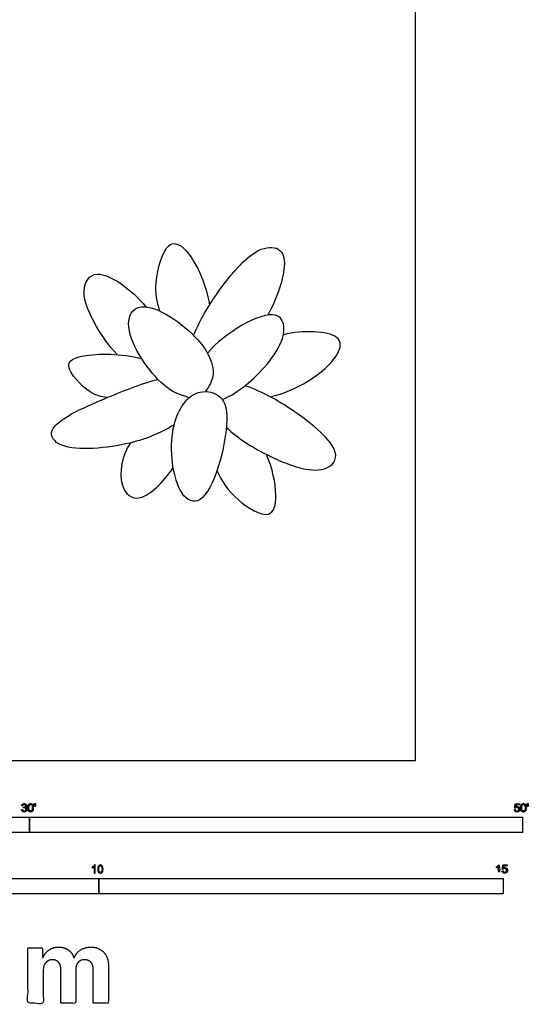
# Model space of a CAD drawing. Units: metres. Extents: x 0 to 15.3, y -3 to 19.3.
# Drawn here: x 9 to 15.3, y -3 to 9.2 of the extents above; entities that cross this region are included whole.
import ezdxf

# ---------------------------------------------------------------- set-up
doc = ezdxf.new("R2010")
doc.units = ezdxf.units.M
for name, color, linetype, true_color in [('2D$AG-PLANTS', 7, 'Continuous', 0x66ccff), ('2D$N-SYMB', 7, 'Continuous', 0x800040), ('2D$X-DIMENSIONS.COM', 7, 'Continuous', 0x800080), ('2D$X-VPRT', 7, 'Continuous', 0xfb02ff)]:
    doc.layers.add(name, color=color, linetype=linetype, true_color=true_color)

msp = doc.modelspace()

# ---------------------------------------------------------------- linework, layer by layer
at = {"layer": '2D$AG-PLANTS'}
for points, knots in [([(10.754, 5.56), (10.72, 5.673), (10.676, 5.889), (10.818, 6.433), (11.098, 6.376), (11.33, 5.909), (11.369, 5.631)], [0, 0, 0, 0, 5.766441, 12.439076, 16.705379, 24.087229, 24.087229, 24.087229, 24.087229]), ([(11.173, 5.259), (11.255, 5.451), (11.452, 5.791), (11.918, 6.352), (12.249, 6.36), (12.337, 6.133), (12.208, 5.718), (12.091, 5.509)], [0, 0, 0, 0, 7.638272, 15.720721, 20.516113, 25.156166, 31.146291, 31.146291, 31.146291, 31.146291]), ([(10.23, 5.02), (10.13, 5.123), (9.97, 5.349), (9.755, 5.79), (9.957, 6.151), (10.409, 5.826), (10.584, 5.611)], [0, 0, 0, 0, 6.33116, 12.948339, 17.874962, 25.22994, 25.22994, 25.22994, 25.22994]), ([(11.117, 4.487), (11.006, 4.523), (10.78, 4.582), (10.258, 5.326), (10.515, 5.767), (11.29, 5.242), (11.464, 4.791), (11.365, 4.626), (11.319, 4.563)], [0, 0, 0, 0, 5.713108, 14.530363, 19.792393, 28.467136, 35.038721, 39.721885, 39.721885, 39.721885, 39.721885]), ([(11.531, 4.464), (11.634, 4.514), (11.829, 4.618), (12.348, 5.157), (12.25, 5.706), (11.551, 5.285), (11.345, 5.038)], [0, 0, 0, 0, 5.672238, 13.896169, 19.184876, 28.653894, 28.653894, 28.653894, 28.653894]), ([(12.122, 4.498), (12.285, 4.536), (12.587, 4.661), (12.978, 4.986), (13.024, 5.307), (12.526, 5.326), (12.283, 5.265)], [0, 0, 0, 0, 6.856222, 13.647516, 18.02814, 25.061255, 25.061255, 25.061255, 25.061255]), ([(10.104, 4.488), (10.031, 4.499), (9.895, 4.518), (9.53, 4.897), (9.8, 5.037), (10.28, 5.038), (10.534, 4.969)], [0, 0, 0, 0, 4.543929, 10.751178, 15.296792, 22.17842, 22.17842, 22.17842, 22.17842]), ([(10.933, 4.152), (10.762, 4.052), (10.43, 3.896), (9.543, 3.801), (9.305, 4.141), (10.083, 4.485), (10.513, 4.655), (10.732, 4.714)], [0, 0, 0, 0, 7.43965, 16.287472, 20.789418, 29.174521, 36.607474, 36.607474, 36.607474, 36.607474]), ([(11.579, 4.118), (11.728, 3.984), (12.039, 3.775), (12.737, 3.499), (13.061, 3.808), (12.458, 4.32), (12.035, 4.556), (11.81, 4.635)], [0, 0, 0, 0, 7.486542, 15.55676, 20.420716, 28.481475, 36.093844, 36.093844, 36.093844, 36.093844]), ([(11.45, 4.532), (11.375, 4.569), (11.128, 4.589), (10.824, 4.079), (10.963, 3.229), (11.385, 3.141), (11.671, 4.282), (11.529, 4.492), (11.45, 4.532)], [0, 0, 0, 0, 4.993023, 12.090267, 20.71912, 25.342705, 35.278609, 40.532979, 40.532979, 40.532979, 40.532979]), ([(10.392, 3.929), (10.292, 3.782), (10.213, 3.397), (10.497, 3.144), (10.799, 3.438), (10.922, 3.624)], [0, 0, 0, 0, 7.044596, 12.054433, 17.788813, 17.788813, 17.788813, 17.788813]), ([(11.462, 3.586), (11.521, 3.45), (11.675, 3.225), (12.137, 2.946), (12.219, 3.265), (12.149, 3.617), (12.075, 3.784)], [0, 0, 0, 0, 6.434564, 12.653926, 17.517098, 23.124029, 23.124029, 23.124029, 23.124029])]:
    msp.add_open_spline(points, degree=3, knots=knots, dxfattribs=at)
at = {"layer": '2D$N-SYMB'}
for points in [[(6.096, -0.891), (6.096, -0.701), (9.144, -0.701), (9.144, -0.891)], [(9.144, -0.891), (9.144, -0.701), (15.24, -0.701), (15.24, -0.891)], [(5, -1.649), (5, -1.458), (10, -1.458), (10, -1.649)], [(10, -1.649), (10, -1.458), (15, -1.458), (15, -1.649)]]:
    msp.add_lwpolyline(points, close=True, dxfattribs=at)
for points, degree, knots in [([(9.046, -0.608), (9.048, -0.621), (9.056, -0.629), (9.065, -0.637), (9.079, -0.637), (9.093, -0.637), (9.103, -0.627), (9.113, -0.618), (9.113, -0.605), (9.113, -0.595), (9.108, -0.589), (9.103, -0.582), (9.094, -0.58), (9.101, -0.577), (9.104, -0.571), (9.108, -0.566), (9.108, -0.559), (9.108, -0.552), (9.104, -0.546), (9.1, -0.54), (9.093, -0.537), (9.086, -0.533), (9.078, -0.533), (9.066, -0.533), (9.058, -0.54), (9.05, -0.547), (9.048, -0.559), (9.054, -0.56), (9.06, -0.561), (9.061, -0.552), (9.066, -0.548), (9.071, -0.543), (9.078, -0.543), (9.086, -0.543), (9.09, -0.548), (9.095, -0.552), (9.095, -0.559), (9.095, -0.568), (9.089, -0.572), (9.082, -0.576), (9.074, -0.576), (9.074, -0.576), (9.072, -0.576), (9.072, -0.581), (9.071, -0.587), (9.076, -0.585), (9.08, -0.585), (9.088, -0.585), (9.094, -0.591), (9.1, -0.597), (9.1, -0.605), (9.1, -0.614), (9.094, -0.62), (9.088, -0.626), (9.079, -0.626), (9.071, -0.626), (9.066, -0.622), (9.061, -0.617), (9.059, -0.606), (9.053, -0.607), (9.046, -0.608)], 2, [-43, -43, -43, -42, -42, -41, -41, -40, -40, -39, -39, -38, -38, -37, -37, -36, -36, -35, -35, -34, -34, -33, -33, -32, -32, -31, -31, -30, -30, -29, -29, -28, -28, -27, -27, -26, -26, -25, -25, -24, -24, -23, -23, -22, -22, -21, -21, -20, -20, -19, -19, -18, -18, -17, -17, -16, -16, -15, -15, -14, -14, -13, -13, -13]), ([(9.125, -0.585), (9.125, -0.613), (9.135, -0.626), (9.144, -0.637), (9.158, -0.637), (9.169, -0.637), (9.177, -0.631), (9.184, -0.625), (9.188, -0.614), (9.191, -0.603), (9.191, -0.585), (9.191, -0.57), (9.189, -0.561), (9.187, -0.552), (9.183, -0.546), (9.179, -0.54), (9.173, -0.536), (9.166, -0.533), (9.158, -0.533), (9.147, -0.533), (9.14, -0.539), (9.133, -0.545), (9.129, -0.556), (9.125, -0.567), (9.125, -0.585)], 2, [-12, -12, -12, -11, -11, -10, -10, -9, -9, -8, -8, -7, -7, -6, -6, -5, -5, -4, -4, -3, -3, -2, -2, -1, -1, 0, 0, 0]), ([(9.138, -0.585), (9.138, -0.61), (9.144, -0.618), (9.15, -0.626), (9.158, -0.626), (9.167, -0.626), (9.173, -0.618), (9.179, -0.61), (9.179, -0.585), (9.179, -0.56), (9.173, -0.551), (9.167, -0.543), (9.158, -0.543), (9.15, -0.543), (9.144, -0.551), (9.138, -0.56), (9.138, -0.585)], 2, [0, 0, 0, 1, 1, 2, 2, 3, 3, 4, 4, 5, 5, 6, 6, 7, 7, 8, 8, 8]), ([(9.208, -0.569), (9.211, -0.569), (9.215, -0.569), (9.217, -0.56), (9.219, -0.55), (9.219, -0.542), (9.219, -0.533), (9.212, -0.533), (9.204, -0.533), (9.204, -0.542), (9.204, -0.55), (9.206, -0.56), (9.208, -0.569)], 2, [-6, -6, -6, -5, -5, -4, -4, -3, -3, -2, -2, -1, -1, 0, 0, 0]), ([(15.139, -0.608), (15.14, -0.621), (15.149, -0.629), (15.157, -0.637), (15.171, -0.637), (15.188, -0.637), (15.198, -0.624), (15.206, -0.614), (15.206, -0.6), (15.206, -0.586), (15.197, -0.577), (15.188, -0.568), (15.174, -0.568), (15.164, -0.568), (15.155, -0.574), (15.158, -0.56), (15.161, -0.547), (15.181, -0.547), (15.201, -0.547), (15.201, -0.541), (15.201, -0.535), (15.176, -0.535), (15.151, -0.535), (15.146, -0.561), (15.141, -0.587), (15.147, -0.588), (15.153, -0.588), (15.155, -0.584), (15.16, -0.581), (15.165, -0.579), (15.171, -0.579), (15.181, -0.579), (15.187, -0.585), (15.193, -0.591), (15.193, -0.602), (15.193, -0.613), (15.186, -0.62), (15.18, -0.626), (15.171, -0.626), (15.164, -0.626), (15.158, -0.622), (15.153, -0.617), (15.152, -0.607), (15.145, -0.608), (15.139, -0.608)], 2, [-29, -29, -29, -28, -28, -27, -27, -26, -26, -25, -25, -24, -24, -23, -23, -22, -22, -21, -21, -20, -20, -19, -19, -18, -18, -17, -17, -16, -16, -15, -15, -14, -14, -13, -13, -12, -12, -11, -11, -10, -10, -9, -9, -8, -8, -7, -7, -7]), ([(15.218, -0.585), (15.218, -0.613), (15.228, -0.626), (15.236, -0.637), (15.251, -0.637), (15.262, -0.637), (15.269, -0.631), (15.276, -0.625), (15.28, -0.614), (15.284, -0.603), (15.284, -0.585), (15.284, -0.57), (15.281, -0.561), (15.279, -0.552), (15.275, -0.546), (15.271, -0.54), (15.265, -0.536), (15.259, -0.533), (15.251, -0.533), (15.24, -0.533), (15.232, -0.539), (15.225, -0.545), (15.221, -0.556), (15.218, -0.567), (15.218, -0.585)], 2, [-12, -12, -12, -11, -11, -10, -10, -9, -9, -8, -8, -7, -7, -6, -6, -5, -5, -4, -4, -3, -3, -2, -2, -1, -1, 0, 0, 0]), ([(15.23, -0.585), (15.23, -0.61), (15.236, -0.618), (15.242, -0.626), (15.251, -0.626), (15.259, -0.626), (15.265, -0.618), (15.271, -0.61), (15.271, -0.585), (15.271, -0.56), (15.265, -0.551), (15.259, -0.543), (15.25, -0.543), (15.242, -0.543), (15.237, -0.551), (15.23, -0.56), (15.23, -0.585)], 2, [0, 0, 0, 1, 1, 2, 2, 3, 3, 4, 4, 5, 5, 6, 6, 7, 7, 8, 8, 8]), ([(15.3, -0.569), (15.304, -0.569), (15.308, -0.569), (15.309, -0.56), (15.311, -0.55), (15.311, -0.542), (15.311, -0.533), (15.304, -0.533), (15.297, -0.533), (15.297, -0.542), (15.297, -0.55), (15.298, -0.56), (15.3, -0.569)], 2, [-6, -6, -6, -5, -5, -4, -4, -3, -3, -2, -2, -1, -1, 0, 0, 0]), ([(9.957, -1.392), (9.953, -1.392), (9.949, -1.392), (9.945, -1.392), (9.945, -1.366), (9.945, -1.34), (9.945, -1.314), (9.941, -1.317), (9.937, -1.32), (9.932, -1.322), (9.928, -1.325), (9.923, -1.328), (9.92, -1.329), (9.92, -1.325), (9.92, -1.321), (9.92, -1.317), (9.926, -1.314), (9.932, -1.31), (9.938, -1.305), (9.943, -1.301), (9.946, -1.296), (9.949, -1.292), (9.951, -1.292), (9.954, -1.292), (9.957, -1.292), (9.957, -1.325), (9.957, -1.359), (9.957, -1.392)], 3, [0, 0, 0, 0, 1, 1, 1, 2, 2, 2, 3, 3, 3, 4, 4, 4, 5, 5, 5, 6, 6, 6, 7, 7, 7, 8, 8, 8, 9, 9, 9, 9]), ([(9.988, -1.343), (9.988, -1.331), (9.989, -1.322), (9.991, -1.314), (9.995, -1.307), (9.998, -1.302), (10.003, -1.298), (10.007, -1.294), (10.014, -1.292), (10.021, -1.292), (10.026, -1.292), (10.031, -1.293), (10.035, -1.295), (10.039, -1.297), (10.042, -1.301), (10.045, -1.304), (10.048, -1.308), (10.05, -1.313), (10.051, -1.319), (10.053, -1.325), (10.054, -1.333), (10.054, -1.343), (10.054, -1.355), (10.052, -1.364), (10.05, -1.372), (10.048, -1.379), (10.044, -1.384), (10.039, -1.389), (10.034, -1.392), (10.028, -1.393), (10.021, -1.393), (10.011, -1.393), (10.004, -1.391), (9.998, -1.384), (9.991, -1.375), (9.988, -1.362), (9.988, -1.343)], 3, [0, 0, 0, 0, 1, 1, 1, 2, 2, 2, 3, 3, 3, 4, 4, 4, 5, 5, 5, 6, 6, 6, 7, 7, 7, 8, 8, 8, 9, 9, 9, 10, 10, 10, 11, 11, 11, 12, 12, 12, 12]), ([(10.001, -1.343), (10.001, -1.36), (10.003, -1.37), (10.007, -1.376), (10.01, -1.381), (10.015, -1.384), (10.021, -1.384), (10.026, -1.384), (10.031, -1.381), (10.035, -1.376), (10.039, -1.37), (10.041, -1.36), (10.041, -1.343), (10.041, -1.326), (10.039, -1.316), (10.035, -1.31), (10.031, -1.305), (10.026, -1.302), (10.02, -1.302), (10.015, -1.302), (10.011, -1.304), (10.007, -1.309), (10.003, -1.315), (10.001, -1.326), (10.001, -1.343)], 3, [0, 0, 0, 0, 1, 1, 1, 2, 2, 2, 3, 3, 3, 4, 4, 4, 5, 5, 5, 6, 6, 6, 7, 7, 7, 8, 8, 8, 8]), ([(14.942, -1.313), (14.942, -1.352), (14.942, -1.392), (14.949, -1.392), (14.955, -1.392), (14.955, -1.341), (14.955, -1.29), (14.951, -1.29), (14.947, -1.29), (14.943, -1.297), (14.936, -1.304), (14.928, -1.311), (14.917, -1.316), (14.917, -1.322), (14.917, -1.328), (14.923, -1.326), (14.931, -1.321), (14.938, -1.317), (14.942, -1.313)], 2, [0, 0, 0, 0.130311, 0.130311, 0.150761, 0.150761, 0.317996, 0.317996, 0.331175, 0.331175, 1.331175, 1.331175, 2.331175, 2.331175, 3.331175, 3.331175, 4.331175, 4.331175, 5.331175, 5.331175, 5.331175]), ([(14.987, -1.366), (14.988, -1.378), (14.997, -1.386), (15.005, -1.394), (15.019, -1.394), (15.036, -1.394), (15.046, -1.382), (15.054, -1.372), (15.054, -1.358), (15.054, -1.343), (15.045, -1.334), (15.036, -1.325), (15.022, -1.325), (15.012, -1.325), (15.003, -1.331), (15.006, -1.318), (15.009, -1.304), (15.029, -1.304), (15.049, -1.304), (15.049, -1.298), (15.049, -1.292), (15.024, -1.292), (14.999, -1.292), (14.994, -1.318), (14.989, -1.344), (14.995, -1.345), (15.001, -1.346), (15.003, -1.341), (15.008, -1.339), (15.013, -1.336), (15.019, -1.336), (15.029, -1.336), (15.035, -1.342), (15.041, -1.348), (15.041, -1.359), (15.041, -1.37), (15.035, -1.377), (15.028, -1.384), (15.019, -1.384), (15.012, -1.384), (15.007, -1.379), (15.001, -1.374), (15, -1.364), (14.993, -1.365), (14.987, -1.366)], 2, [-29, -29, -29, -28, -28, -27, -27, -26, -26, -25, -25, -24, -24, -23, -23, -22, -22, -21, -21, -20, -20, -19, -19, -18, -18, -17, -17, -16, -16, -15, -15, -14, -14, -13, -13, -12, -12, -11, -11, -10, -10, -9, -9, -8, -8, -7, -7, -7])]:
    msp.add_open_spline(points, degree=degree, knots=knots, dxfattribs=at)
at = {"layer": '2D$X-DIMENSIONS.COM'}
msp.add_open_spline([(9.314, -2.438), (9.31, -2.438), (9.306, -2.438), (9.306, -2.377), (9.306, -2.317), (9.215, -2.317), (9.125, -2.317), (9.125, -2.66), (9.125, -3.002), (9.22, -3.002), (9.315, -3.002), (9.315, -2.797), (9.315, -2.591), (9.315, -2.553), (9.33, -2.524), (9.344, -2.496), (9.37, -2.48), (9.395, -2.464), (9.427, -2.464), (9.474, -2.464), (9.502, -2.494), (9.531, -2.524), (9.531, -2.575), (9.531, -2.789), (9.531, -3.002), (9.623, -3.002), (9.716, -3.002), (9.716, -2.793), (9.716, -2.584), (9.716, -2.53), (9.745, -2.497), (9.774, -2.464), (9.825, -2.464), (9.871, -2.464), (9.901, -2.493), (9.932, -2.522), (9.932, -2.579), (9.932, -2.791), (9.932, -3.002), (10.026, -3.002), (10.121, -3.002), (10.121, -2.772), (10.121, -2.541), (10.121, -2.43), (10.061, -2.369), (10.001, -2.308), (9.905, -2.308), (9.83, -2.308), (9.775, -2.343), (9.72, -2.379), (9.699, -2.438), (9.695, -2.438), (9.691, -2.438), (9.675, -2.378), (9.625, -2.343), (9.576, -2.308), (9.505, -2.308), (9.436, -2.308), (9.386, -2.343), (9.336, -2.377), (9.314, -2.438)], degree=2, knots=[0, 0, 0, 0.017578, 0.017578, 0.282227, 0.282227, 0.678711, 0.678711, 2.178711, 2.178711, 2.594727, 2.594727, 3.495117, 3.495117, 4.495117, 4.495117, 5.495117, 5.495117, 6.495117, 6.495117, 7.495117, 7.495117, 8.495117, 8.495117, 9.495117, 9.495117, 10.495117, 10.495117, 11.495117, 11.495117, 12.495117, 12.495117, 13.495117, 13.495117, 14.495117, 14.495117, 15.495117, 15.495117, 16.495117, 16.495117, 17.495117, 17.495117, 18.495117, 18.495117, 19.495117, 19.495117, 20.495117, 20.495117, 21.495117, 21.495117, 22.495117, 22.495117, 23.495117, 23.495117, 24.495117, 24.495117, 25.495117, 25.495117, 26.495117, 26.495117, 27.495117, 27.495117, 27.495117], dxfattribs=at)
at = {"layer": '2D$X-VPRT'}
msp.add_lwpolyline([(0, 0), (13.916, 0), (13.916, 9.674), (0, 9.674)], close=True, dxfattribs=at)

doc.saveas('drawing.dxf')
